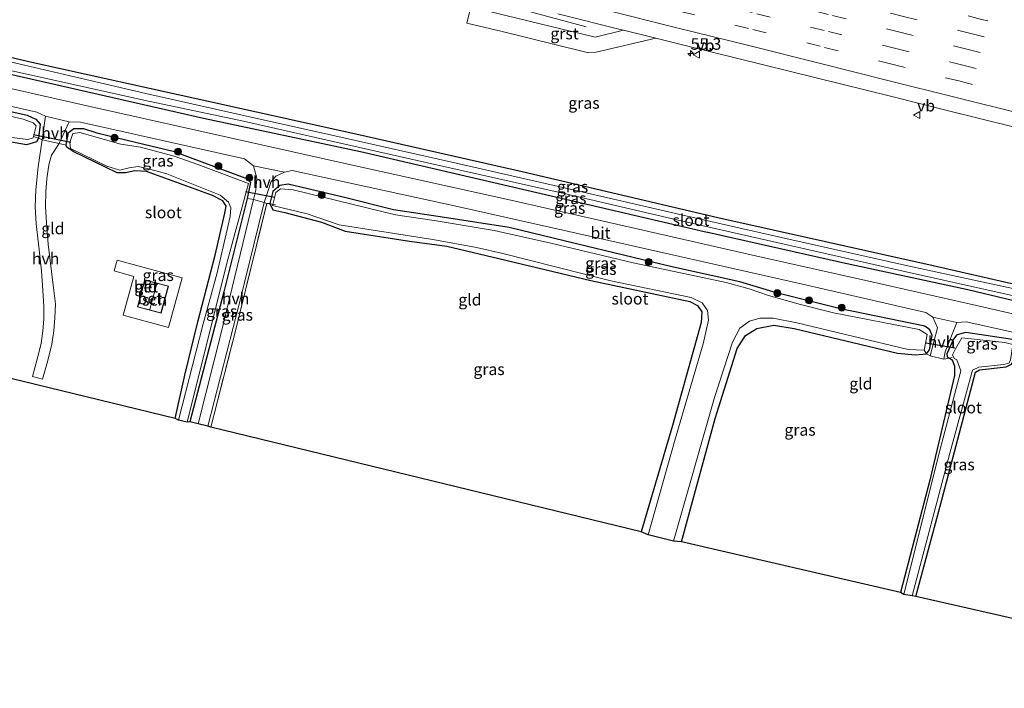
# Model space of a CAD drawing. Units: metres. Extents: x 130000 to 140010, y 449998 to 456253.
# Drawn here: x 131014 to 131227, y 453580 to 453725 of the extents above; entities that cross this region are included whole.
import ezdxf
from ezdxf.enums import TextEntityAlignment as Align

# ---------------------------------------------------------------- set-up
doc = ezdxf.new("R2010")
doc.units = ezdxf.units.M
doc.linetypes.add('IE-TERREINAFSCHEIDING', pattern=[10, 8, -2])
doc.linetypes.add('VW-3-9_STREEP', pattern=[12, 3, -9])
doc.layers.get('0').update_dxf_attribs({"lineweight": 25})
for name, color, linetype, lineweight in [('B-ME-AM-KILOMETR-S-B1', 7, 'Continuous', 18), ('B-ME-BV-GELEIDECONSTRUCTIE-GELEIDERAIL-L-B1', 213, 'BV-GELEIDERAIL', 18), ('B-ME-GR-BOOM-S-B1', 93, 'Continuous', 18), ('B-ME-IE-GRASLAND-GV-B6', 93, 'Continuous', 18), ('B-ME-IE-GRONDWERKLIJN-GROND_INGERICHT-GV-B6', 253, 'Continuous', 18), ('B-ME-IE-TERREINAFSCHEIDING-DOORGANG-L-B1', 8, 'IE-TERREINAFSCHEIDING-KUNSTMATIG-OPEN', 18), ('B-ME-IE-TERREINAFSCHEIDING-RASTERHEKWERK-L-B1', 8, 'IE-TERREINAFSCHEIDING', 18), ('B-ME-KG-KADASTRAAL-DAKRAND-L-B1', 13, 'Continuous', 18), ('B-ME-KG-KADASTRAAL-NOKLIJN-L-B1', 13, 'Continuous', 18), ('B-ME-OG-BEBOUWING-GV-B6', 173, 'Continuous', 18), ('B-ME-OG-WATER-GV-B6', 153, 'Continuous', 18), ('B-ME-VH-VERH_SOORT-BETON-OVERIG-GV-B6', 8, 'IE-TERREINAFSCHEIDING-NATUURLIJK-HOUTWAL', 18), ('B-ME-VH-VERH_SOORT-BITUMEN-GV-B6', 8, 'IE-TERREINAFSCHEIDING-NATUURLIJK-HOUTWAL', 18), ('B-ME-VH-VERH_SOORT-GV-B6', 8, 'Continuous', 18), ('B-ME-VH-VERH_SOORT-HALF_VERHARDING-GV-B6', 8, 'IE-TERREINAFSCHEIDING-NATUURLIJK-HOUTWAL', 18), ('B-ME-VW-MARKERING-39STREEP-015-L-B1', 255, 'VW-3-9_STREEP', 18), ('B-ME-VW-MARKERING-STREEP-015-L-B1', 7, 'Continuous', 18), ('B-ME-VW-MEUBILAIR_WEGMEUBILAIR-VERKEERSBORD-S-B1', 8, 'Continuous', 18)]:
    doc.layers.add(name, color=color, linetype=linetype, lineweight=lineweight)
for name, color, linetype in [('B-ME-GW-INSTEEKWATERGANG-L-B1', 10, 'Continuous'), ('B-ME-KG-KADASTRAAL-OPNAMEDTMGRENS-L-B1', 10, 'Continuous'), ('B-ME-KW-DUIKER-L-B1', 10, 'Continuous')]:
    doc.layers.add(name, color=color, linetype=linetype)
doc.styles.add('NLCS-ISO', font='NLCS-ISO.TTF')
doc.linetypes.add('BV-GELEIDERAIL', pattern='A,10,-3,[108,NLCS.SHX,S=1,R=0,X=0,Y=0],-3', length=16)
doc.linetypes.add('IE-TERREINAFSCHEIDING-KUNSTMATIG-OPEN', pattern='A,7,-1.5,[67,NLCS.SHX,S=0.75,R=0,X=0,Y=0],-1.5', length=10)
doc.linetypes.add('IE-TERREINAFSCHEIDING-NATUURLIJK-HOUTWAL', pattern='A,7,-1.5,[67,NLCS.SHX,S=0.75,R=45,X=0,Y=0],-1.5,7,-1.5,[70,NLCS.SHX,S=0.75,R=0,X=0,Y=0],-1.5', length=20)

# ---------------------------------------------------------------- blocks, each defined once
blk = doc.blocks.new('hecto')
for p, q in [((0, 0.625), (-0.625, 0)), ((0, -0.625), (0, 0.625)), ((-0.625, 0), (0.625, 0)), ((0.625, 0), (0, -0.625))]:
    blk.add_line(p, q)
blk = doc.blocks.new('boom')
h = blk.add_hatch(color=256)
edge = h.paths.add_edge_path()
edge.add_arc((0, 0), 0.75, 0, 360)
blk.add_circle((0, 0), 0.75)
blk = doc.blocks.new('verkeersbord')
for p, q in [((0, 0.75), (-0.75, -0.625)), ((0.75, -0.625), (0, 0.75)), ((-0.75, -0.625), (0.75, -0.625))]:
    blk.add_line(p, q)

msp = doc.modelspace()

# ---------------------------------------------------------------- linework, layer by layer
at = {"layer": 'B-ME-BV-GELEIDECONSTRUCTIE-GELEIDERAIL-L-B1'}
msp.add_polyline3d([(131041.3391, 453746.2573, 1.308), (131051.575, 453744.134, 1.738), (131059.376, 453742.43, 2.001), (131060.725, 453742.142, 1.988), (131071.045, 453739.642, 1.981), (131094.329, 453733.858, 1.836), (131117.58, 453728.051, 1.715), (131136.291, 453723.0442, 0.8004)], dxfattribs=at)
at = {"layer": 'B-ME-GW-INSTEEKWATERGANG-L-B1'}
for points in [[(131305.277, 453649.669, -0.412), (131302.981, 453650.184, -0.399), (131290.939, 453653.123, -0.474), (131256.497, 453661.087, -0.471), (131211.2306, 453671.4055, -0.419), (131164.7472, 453681.7874, -0.354), (131122.43, 453691.724, -0.417), (131087.193, 453699.697, -0.354), (131054.395, 453707.007, -0.455), (131016.561, 453715.309, -0.377), (130984.288, 453722.913, -0.422), (130961.545, 453727.97, -0.435)], [(130961.031, 453724.345, -0.335), (130976.176, 453720.764, -0.377), (130997.287, 453716.118, -0.404), (131022.721, 453710.356, -0.449), (131053.64, 453703.357, -0.41), (131087.515, 453696.108, -0.408), (131123.473, 453687.79, -0.378), (131162.435, 453678.74, -0.434), (131162.53, 453678.718, -0.434), (131191.625, 453672.18, -0.434), (131218.733, 453666.292, -0.432), (131249.428, 453658.985, -0.45), (131274.795, 453653.401, -0.471), (131278.044, 453652.945, -0.47), (131279.989, 453651.308, -0.47), (131283.391, 453651.391, -0.469), (131290.087, 453650.047, -0.468), (131301.976, 453647.322, -0.381), (131304.814, 453646.673, -0.385)], [(130967.406, 453657.989, -0.487), (130969.475, 453666.555, -0.557), (130974.848, 453689.022, -0.347), (130978.48, 453706.643, -0.632), (130978.739, 453708.498, -0.283), (130979.817, 453710.045, -0.237), (130981.102, 453710.808, -0.207), (130986.485, 453710.421, -0.197), (130994.225, 453708.757, -0.197), (131015.582, 453704.005, -0.257), (131017.414, 453703.088, -0.25), (131018.358, 453702.039, -0.3), (131017.986, 453699.012, -0.707), (131017.56, 453698.191, -0.493), (131015.45, 453697.599, -0.593), (131009.673, 453698.571, -0.58), (131003.586, 453700.128, -0.507), (130985.998, 453704.473, -0.51), (130984.524, 453704.522, -0.54), (130983.178, 453704.038, -0.54), (130982.319, 453702.925, -0.54), (130977.799, 453685.509, -0.623), (130970.879, 453657.102, -0.567)], [(131047.497, 453638.47, -0.613), (131049.61, 453647.847, -0.848), (131052.4, 453659.37, -0.583), (131056.157, 453673.768, -0.497), (131058.253, 453682.794, -0.467), (131058.558, 453684.354, -0.467), (131057.836, 453685.507, -0.467), (131055.593, 453686.641, -0.467), (131041.361, 453691.78, -0.467), (131038.781, 453691.942, -0.467), (131036.828, 453691.501, -0.57), (131035.001, 453691.487, -0.67), (131025.53, 453696.126, -0.62), (131024.152, 453697.037, -0.53), (131023.955, 453697.492, -0.767), (131024.493, 453700.2, -0.297), (131025.665, 453701.081, -0.303), (131027.72, 453701.109, -0.303), (131030.633, 453700.167, -0.253), (131038.987, 453698.111, -0.243), (131047.126, 453696.188, -0.243), (131063.17, 453690.202, -0.257), (131063.765, 453689.439, -0.257), (131063.101, 453685.984, -0.629), (131058.002, 453665.832, -0.44), (131050.662, 453637.775, -0.477)], [(131156.903, 453611.846, -0.533), (131164.149, 453638.487, -0.547), (131168.893, 453653.559, -0.56), (131170.711, 453656.414, -0.56), (131173.111, 453657.882, -0.56), (131176.791, 453658.609, -0.56), (131181.224, 453657.921, -0.543), (131203.533, 453652.57, -0.653), (131207.401, 453652.185, -0.653), (131209.787, 453652.4, -0.653), (131210.431, 453653.282, -0.503), (131210.969, 453656.406, -0.453), (131210.487, 453657.602, -0.373), (131209.442, 453658.424, -0.333), (131191.232, 453662.166, -0.303), (131177.395, 453665.593, -0.35), (131169.481, 453668.006, -0.357), (131154.477, 453671.282, -0.297), (131134.175, 453676.184, -0.157), (131119.673, 453679.728, -0.25), (131105.682, 453681.862, -0.37), (131094.651, 453683.512, -0.37), (131084.407, 453686.108, -0.23), (131071.895, 453689.053, -0.263), (131070.148, 453688.771, -0.25), (131068.651, 453687.507, -0.307), (131067.949, 453684.865, -0.37), (131068.604, 453683.521, -0.49), (131071.205, 453682.929, -0.413), (131079.119, 453680.838, -0.473), (131084.248, 453678.894, -0.59), (131098.139, 453676.787, -0.547), (131106.222, 453675.665, -0.627), (131117.4, 453672.995, -0.56), (131137.265, 453668.269, -0.603), (131158.64, 453663.754, -0.533), (131160.328, 453662.878, -0.533), (131161.282, 453661.483, -0.533), (131161.122, 453659.225, -0.487), (131154.902, 453636.966, -0.487), (131148.127, 453613.965, -0.547)], [(131207.504, 453599.997, -0.79), (131212.75, 453619.524, -0.807), (131220.354, 453648.499, -0.707), (131221.231, 453648.953, -0.707), (131226.95, 453649.63, -0.66), (131228.108, 453650.188, -0.66), (131228.482, 453650.801, -0.599), (131228.839, 453651.385, -0.54), (131229.451, 453654.121, -0.4), (131229.41, 453655.05, -0.277), (131228.356, 453655.496, -0.273), (131218.255, 453657.066, -0.32), (131216.307, 453656.556, -0.42), (131215.622, 453655.58, -0.47), (131214.169, 453652.413, -0.47), (131214.242, 453651.761, -0.47), (131214.715, 453651.485, -0.47), (131215.321, 453651.133, -0.47), (131215.853, 453649.803, -0.47), (131215.829, 453647.746, -0.503), (131210.476, 453625.183, -0.62), (131204.19, 453600.906, -0.703)]]:
    msp.add_polyline3d(points, dxfattribs=at)
at = {"layer": 'B-ME-IE-GRASLAND-GV-B6'}
for points in [[(131111.408, 453727.386, 0.883), (131110.498, 453723.809, 0.757), (131118.118, 453722.015, 0.765), (131135.333, 453717.798, 0.732), (131136.764, 453717.417, 0.737), (131138.428, 453717.594, 0.724), (131151.322, 453720.597, 0.904), (131157.394, 453719.104, 0.89), (131169.008, 453716.222, 0.89), (131185.95, 453712.037, 0.824), (131202.284, 453707.991, 0.791), (131214.253, 453704.988, 0.742), (131228.178, 453701.507, 0.808)], [(131130.187, 453725.882, 0.907), (131143.88, 453722.428, 0.89), (131144.342, 453722.314, 0.855), (131138.225, 453720.808, 0.793), (131118.949, 453725.51, 0.895)], [(131256.497, 453661.087, -0.471), (131211.2306, 453671.4055, -0.419), (131164.7472, 453681.7874, -0.354), (131122.43, 453691.724, -0.417), (131087.193, 453699.697, -0.354), (131054.395, 453707.007, -0.455), (131016.561, 453715.309, -0.377), (130984.288, 453722.913, -0.422)], [(130984.288, 453722.913, -0.422), (131016.561, 453715.309, -0.377), (131054.395, 453707.007, -0.455), (131087.193, 453699.697, -0.354), (131122.43, 453691.724, -0.417), (131164.7472, 453681.7874, -0.354), (131211.2306, 453671.4055, -0.419), (131256.497, 453661.087, -0.471), (131290.939, 453653.123, -0.474), (131302.981, 453650.184, -0.399), (131305.277, 453649.669, -0.412)], [(131304.894, 453647.195, -1.016), (131304.814, 453646.673, -0.385), (131301.976, 453647.322, -0.381), (131290.087, 453650.047, -0.468), (131283.391, 453651.391, -0.469), (131279.989, 453651.308, -0.47), (131278.044, 453652.945, -0.47), (131274.795, 453653.401, -0.471), (131249.428, 453658.985, -0.45), (131218.733, 453666.292, -0.432), (131191.625, 453672.18, -0.434), (131162.53, 453678.718, -0.434), (131162.435, 453678.74, -0.434), (131123.473, 453687.79, -0.378), (131087.515, 453696.108, -0.408), (131053.64, 453703.357, -0.41), (131022.721, 453710.356, -0.449), (130997.287, 453716.118, -0.404)], [(130997.287, 453716.118, -0.404), (131022.721, 453710.356, -0.449), (131053.64, 453703.357, -0.41), (131087.515, 453696.108, -0.408), (131123.473, 453687.79, -0.378), (131162.435, 453678.74, -0.434), (131162.53, 453678.718, -0.434), (131191.625, 453672.18, -0.434), (131218.733, 453666.292, -0.432), (131249.428, 453658.985, -0.45), (131274.795, 453653.401, -0.471), (131278.044, 453652.945, -0.47), (131279.989, 453651.308, -0.47), (131283.391, 453651.391, -0.469), (131290.087, 453650.047, -0.468), (131301.976, 453647.322, -0.381), (131304.814, 453646.673, -0.385)], [(131305.277, 453649.669, -0.412), (131305.185, 453649.075, -1.016), (131294.564, 453651.275, -1.016), (131279.393, 453654.921, -1.016), (131263.372, 453658.15, -1.016), (131238.055, 453664.42, -1.018), (131205.769, 453671.444, -1.018), (131179.421, 453677.343, -1.018), (131156.242, 453682.569, -1.018), (131131.883, 453688.231, -1.018), (131107.263, 453693.792, -1.018), (131081.37, 453699.64, -1.018), (131062.629, 453703.847, -1.018), (131041.217, 453708.682, -1.018), (131007.249, 453716.549, -1.02)], [(131006.678, 453714.789, -1.02), (131040.765, 453707.193, -1.018), (131062.25, 453702.65, -1.018), (131080.991, 453698.443, -1.018), (131101.996, 453693.699, -1.018), (131131.503, 453687.033, -1.018), (131155.864, 453681.372, -1.018), (131179.041, 453676.146, -1.018), (131205.362, 453670.162, -1.018), (131237.617, 453662.96, -1.018), (131262.992, 453656.953, -1.016), (131278.51, 453653.827, -1.016), (131280.101, 453652.535, -1.016), (131281.821, 453652.231, -1.016), (131283.863, 453652.29, -1.016), (131294.147, 453649.966, -1.016), (131304.894, 453647.195, -1.016)], [(131018.798, 453698.633, -0.313), (131017.986, 453699.012, -0.707), (131018.358, 453702.039, -0.3), (131017.414, 453703.088, -0.25), (131015.582, 453704.005, -0.257), (130994.225, 453708.757, -0.197), (130986.485, 453710.421, -0.197), (130981.102, 453710.808, -0.207), (130979.817, 453710.045, -0.237), (130978.739, 453708.498, -0.283), (130978.48, 453706.643, -0.632), (130977.537, 453706.748, -0.32), (130979.023, 453710.992, -0.13), (130982.024, 453712.653, -0.167), (131017.679, 453704.648, -0.323), (131019.537, 453703.726, -0.32), (131018.798, 453698.633, -0.313)], [(131304.814, 453646.673, -0.385), (131304.321, 453643.489, -0.348), (131288.707, 453647.226, -0.452), (131268.911, 453651.721, -0.354), (131242.489, 453657.827, -0.254), (131222.825, 453662.365, -0.327), (131197.31, 453668.108, -0.345), (131172.837, 453673.611, -0.309), (131147.57, 453679.367, -0.257), (131120.027, 453685.59, -0.249), (131085.201, 453693.309, -0.273), (131053.267, 453700.451, -0.302), (131028.776, 453705.929, -0.275), (131000.522, 453712.3, -0.287)], [(130994.225, 453708.757, -0.197), (131015.582, 453704.005, -0.257), (131017.414, 453703.088, -0.25), (131018.358, 453702.039, -0.3), (131017.986, 453699.012, -0.707), (131016.958, 453699.346, -1.027)], [(131016.958, 453699.346, -1.027), (131017.493, 453701.656, -1.027), (131016.881, 453702.303, -1.027), (131014.712, 453703.122, -1.027), (130991.46, 453708.44, -1.027)], [(131016.958, 453699.346, -1.027), (131017.986, 453699.012, -0.707), (131017.56, 453698.191, -0.493), (131015.45, 453697.599, -0.593), (131009.673, 453698.571, -0.58), (131003.586, 453700.128, -0.507), (130985.998, 453704.473, -0.51), (130984.524, 453704.522, -0.54), (130983.178, 453704.038, -0.54), (130982.319, 453702.925, -0.54), (130977.799, 453685.509, -0.623), (130970.879, 453657.102, -0.567), (130969.852, 453657.225, -1.013), (130977.661, 453688.155, -1.027), (130981.218, 453702.41, -1.027), (130982.488, 453704.204, -1.027), (130983.974, 453705.075, -1.027), (130986.219, 453705.047, -1.027), (130999.419, 453701.938, -1.027), (131008.136, 453699.665, -1.027), (131015.697, 453698.746, -1.027), (131016.897, 453699.084, -1.027), (131016.958, 453699.346, -1.027)], [(131022.443, 453697.822, -0.34), (131024.648, 453702.505, -0.332), (131027.111, 453702.496, -0.278), (131062.501, 453694.538, -0.284), (131064.468, 453693.041, -0.23), (131065.15, 453690.348, -0.317), (131064.965, 453687.752, -0.403), (131064.469, 453685.742, -0.557), (131064.101, 453685.847, -0.413), (131063.101, 453685.984, -0.629), (131063.765, 453689.439, -0.257), (131063.17, 453690.202, -0.257), (131047.126, 453696.188, -0.243), (131038.987, 453698.111, -0.243), (131030.633, 453700.167, -0.253), (131027.72, 453701.109, -0.303), (131025.665, 453701.081, -0.303), (131024.493, 453700.2, -0.297), (131023.955, 453697.492, -0.767), (131022.443, 453697.822, -0.34)], [(131063.101, 453685.984, -0.629), (131058.002, 453665.832, -0.44), (131050.662, 453637.775, -0.477), (131050.099, 453637.687, -0.983), (131058.674, 453671.981, -0.993), (131063.387, 453689.208, -0.993), (131052.449, 453693.305, -0.993), (131047.31, 453695.119, -0.993), (131040.023, 453697.097, -0.993), (131035.797, 453697.681, -0.993), (131026.91, 453700.204, -0.993), (131025.411, 453699.983, -0.993), (131024.753, 453698.1, -0.993), (131024.913, 453696.781, -0.993), (131032.798, 453692.936, -0.993), (131035.589, 453692.077, -0.993), (131037.604, 453692.59, -0.993), (131039.501, 453692.855, -0.993), (131041.752, 453692.353, -0.993), (131045.696, 453691.293, -0.993), (131057.252, 453686.68, -0.993), (131059.045, 453685.193, -0.993), (131059.532, 453683.976, -0.993), (131059.4, 453682.087, -0.993), (131056.58, 453669.902, -0.993), (131053.555, 453658.9, -0.993), (131048.242, 453638.122, -0.983), (131047.497, 453638.47, -0.613), (131049.61, 453647.847, -0.848), (131052.4, 453659.37, -0.583), (131056.157, 453673.768, -0.497), (131058.253, 453682.794, -0.467), (131058.558, 453684.354, -0.467), (131057.836, 453685.507, -0.467), (131055.593, 453686.641, -0.467), (131041.361, 453691.78, -0.467), (131038.781, 453691.942, -0.467), (131036.828, 453691.501, -0.57), (131035.001, 453691.487, -0.67), (131025.53, 453696.126, -0.62), (131024.152, 453697.037, -0.53), (131023.955, 453697.492, -0.767), (131024.493, 453700.2, -0.297), (131025.665, 453701.081, -0.303), (131027.72, 453701.109, -0.303), (131030.633, 453700.167, -0.253), (131038.987, 453698.111, -0.243), (131047.126, 453696.188, -0.243), (131063.17, 453690.202, -0.257), (131063.765, 453689.439, -0.257), (131063.101, 453685.984, -0.629)], [(131209.787, 453652.4, -0.653), (131210.431, 453653.282, -0.503), (131210.969, 453656.406, -0.453), (131210.487, 453657.602, -0.373), (131209.442, 453658.424, -0.333), (131191.232, 453662.166, -0.303), (131177.395, 453665.593, -0.35), (131169.481, 453668.006, -0.357), (131154.477, 453671.282, -0.297), (131134.175, 453676.184, -0.157), (131119.673, 453679.728, -0.25), (131105.682, 453681.862, -0.37), (131094.651, 453683.512, -0.37), (131084.407, 453686.108, -0.23), (131071.895, 453689.053, -0.263), (131070.148, 453688.771, -0.25), (131068.651, 453687.507, -0.307), (131067.949, 453684.865, -0.37), (131067.299, 453684.931, -0.377), (131066.742, 453685.091, -0.5), (131068.243, 453689.648, -0.327), (131069.258, 453690.772, -0.293), (131071.132, 453691.658, -0.23), (131072.791, 453692.044, -0.237), (131108.532, 453684.259, -0.247), (131144.731, 453676.087, -0.27), (131183.036, 453667.469, -0.303), (131209.626, 453661.359, -0.32), (131211.174, 453660.322, -0.363), (131212.17, 453658.065, -0.403), (131210.573, 453651.974, -0.603), (131209.787, 453652.4, -0.653)], [(131209.293, 453653.235, -1.11), (131209.95, 453656.612, -1.11), (131208.189, 453657.661, -1.11), (131189.674, 453661.312, -1.11), (131182.602, 453663.11, -1.02), (131175.675, 453665.018, -1.02), (131171.485, 453666.472, -1.02), (131166.527, 453667.86, -1.02), (131146.454, 453672.106, -1.02), (131128.66, 453676.343, -1.02), (131116.423, 453679.092, -1.02), (131103.462, 453681.215, -1.02), (131095.085, 453682.469, -1.02), (131073.002, 453687.824, -1.02), (131070.29, 453688.04, -1.02), (131069.241, 453687.246, -1.02), (131068.635, 453684.693, -1.02), (131067.949, 453684.865, -0.37), (131068.651, 453687.507, -0.307), (131070.148, 453688.771, -0.25), (131071.895, 453689.053, -0.263), (131084.407, 453686.108, -0.23), (131094.651, 453683.512, -0.37), (131105.682, 453681.862, -0.37), (131119.673, 453679.728, -0.25), (131134.175, 453676.184, -0.157), (131154.477, 453671.282, -0.297), (131169.481, 453668.006, -0.357), (131177.395, 453665.593, -0.35), (131191.232, 453662.166, -0.303), (131209.442, 453658.424, -0.333), (131210.487, 453657.602, -0.373), (131210.969, 453656.406, -0.453), (131210.431, 453653.282, -0.503), (131209.787, 453652.4, -0.653), (131209.293, 453653.235, -1.11)], [(131064.101, 453685.847, -0.413), (131064.469, 453685.742, -0.557), (131057.56, 453657.228, -0.443), (131052.495, 453637.291, -0.483), (131050.662, 453637.775, -0.477), (131058.002, 453665.832, -0.44), (131063.101, 453685.984, -0.629), (131064.101, 453685.847, -0.413)], [(131067.299, 453684.931, -0.377), (131060.415, 453656.812, -0.519), (131055.211, 453636.6, -0.53), (131054.597, 453636.806, -0.55), (131061.414, 453663.43, -0.517), (131066.742, 453685.091, -0.5), (131067.299, 453684.931, -0.377)], [(131068.635, 453684.693, -1.02), (131068.579, 453684.455, -1.02), (131076.054, 453682.663, -1.02), (131082.958, 453680.28, -1.02), (131103.155, 453677.143, -1.02), (131112.625, 453675.401, -1.02), (131118.265, 453674.069, -1.02), (131141.621, 453668.203, -1.02), (131158.923, 453664.615, -1.02), (131161.339, 453663.472, -1.02), (131162.494, 453661.767, -1.02), (131162.666, 453659.716, -1.02), (131161.517, 453654.579, -1.02), (131155.534, 453633.987, -1.02), (131149.7, 453613.341, -0.963), (131148.127, 453613.965, -0.547), (131154.902, 453636.966, -0.487), (131161.122, 453659.225, -0.487), (131161.282, 453661.483, -0.533), (131160.328, 453662.878, -0.533), (131158.64, 453663.754, -0.533), (131137.265, 453668.269, -0.603), (131117.4, 453672.995, -0.56), (131106.222, 453675.665, -0.627), (131098.139, 453676.787, -0.547), (131084.248, 453678.894, -0.59), (131079.119, 453680.838, -0.473), (131071.205, 453682.929, -0.413), (131068.604, 453683.521, -0.49), (131067.949, 453684.865, -0.37), (131068.635, 453684.693, -1.02)], [(131209.293, 453653.235, -1.11), (131209.787, 453652.4, -0.653), (131207.401, 453652.185, -0.653), (131203.533, 453652.57, -0.653), (131181.224, 453657.921, -0.543), (131176.791, 453658.609, -0.56), (131173.111, 453657.882, -0.56), (131170.711, 453656.414, -0.56), (131168.893, 453653.559, -0.56), (131164.149, 453638.487, -0.547), (131156.903, 453611.846, -0.533), (131155.156, 453611.975, -0.963), (131163.987, 453643.007, -1.02), (131167.891, 453654.988, -1.02), (131169.447, 453658.002, -1.02), (131171.553, 453659.501, -1.02), (131173.756, 453660.131, -1.02), (131176.691, 453660.165, -1.02), (131181.796, 453659.11, -1.02), (131205.836, 453653.369, -1.11), (131209.293, 453653.235, -1.11)], [(131228.482, 453650.801, -0.599), (131228.839, 453651.385, -0.54), (131229.451, 453654.121, -0.4), (131229.41, 453655.05, -0.277), (131228.356, 453655.496, -0.273), (131218.255, 453657.066, -0.32), (131216.307, 453656.556, -0.42), (131215.622, 453655.58, -0.47), (131214.169, 453652.413, -0.47), (131214.242, 453651.761, -0.47), (131214.715, 453651.485, -0.47), (131213.531, 453651.254, -0.603), (131213.792, 453652.868, -0.513), (131216.363, 453659.178, -0.32), (131218.351, 453659.315, -0.28), (131229.057, 453656.982, -0.197), (131230.02, 453656.239, -0.227), (131229.023, 453649.878, -0.537), (131228.482, 453650.801, -0.599)], [(131226.725, 453654.857, -1.163), (131217.411, 453655.882, -1.163), (131216.011, 453653.511, -1.163), (131215.412, 453652.183, -1.163), (131215.777, 453651.448, -1.163), (131216.335, 453651.169, -1.163), (131217.226, 453648.775, -1.163), (131212.392, 453630.45, -1.163), (131204.885, 453600.486, -1.193), (131204.19, 453600.906, -0.703), (131210.476, 453625.183, -0.62), (131215.829, 453647.746, -0.503), (131215.853, 453649.803, -0.47), (131215.321, 453651.133, -0.47), (131214.715, 453651.485, -0.47), (131214.242, 453651.761, -0.47), (131214.169, 453652.413, -0.47), (131215.622, 453655.58, -0.47), (131216.307, 453656.556, -0.42), (131218.255, 453657.066, -0.32), (131228.356, 453655.496, -0.273)], [(131226.95, 453649.63, -0.66), (131221.231, 453648.953, -0.707), (131220.354, 453648.499, -0.707), (131212.75, 453619.524, -0.807), (131207.504, 453599.997, -0.79), (131206.669, 453600.141, -1.193), (131214.81, 453631.003, -1.163), (131219.726, 453648.926, -1.163), (131221.109, 453649.583, -1.163), (131226.452, 453650.144, -1.163), (131227.524, 453650.394, -1.163)]]:
    msp.add_polyline3d(points, dxfattribs=at)
at = {"layer": 'B-ME-IE-GRONDWERKLIJN-GROND_INGERICHT-GV-B6'}
for points in [[(131009.673, 453698.571, -0.58), (131015.45, 453697.599, -0.593), (131017.56, 453698.191, -0.493), (131017.986, 453699.012, -0.707), (131018.798, 453698.633, -0.313), (131017.906, 453692.804, -0.488), (131017.43, 453687.874, -0.554), (131017.263, 453684.17, -0.596), (131017.49, 453680.482, -0.604), (131017.998, 453676.184, -0.652), (131018.676, 453670.362, -0.656), (131018.958, 453666.142, -0.656), (131019.182, 453662.713, -0.691), (131019.153, 453659.955, -0.726), (131018.971, 453657.43, -0.733), (131018.577, 453654.701, -0.726), (131017.744, 453651.248, -0.698), (131016.73, 453647.552, -0.68), (131018.855, 453646.973, -0.684), (131020.052, 453650.974, -0.646), (131020.871, 453654.539, -0.646), (131021.328, 453657.434, -0.638), (131021.566, 453660.212, -0.607), (131021.688, 453663.208, -0.562), (131021.347, 453666.095, -0.54), (131020.827, 453670.248, -0.526), (131020.069, 453676.15, -0.526), (131019.743, 453680.728, -0.537), (131019.502, 453684.245, -0.551), (131019.562, 453687.393, -0.502), (131019.791, 453690.197, -0.506), (131020.233, 453693.216, -0.512), (131020.824, 453695.339, -0.523), (131022.443, 453697.822, -0.34), (131023.955, 453697.492, -0.767), (131024.152, 453697.037, -0.53), (131025.53, 453696.126, -0.62), (131035.001, 453691.487, -0.67), (131036.828, 453691.501, -0.57), (131038.781, 453691.942, -0.467), (131041.361, 453691.78, -0.467), (131055.593, 453686.641, -0.467), (131057.836, 453685.507, -0.467), (131058.558, 453684.354, -0.467), (131058.253, 453682.794, -0.467), (131056.157, 453673.768, -0.497), (131052.4, 453659.37, -0.583), (131049.61, 453647.847, -0.848), (131047.497, 453638.47, -0.613), (130970.879, 453657.102, -0.567)], [(131154.902, 453636.966, -0.487), (131148.127, 453613.965, -0.547), (131055.211, 453636.6, -0.53), (131060.415, 453656.812, -0.519), (131067.299, 453684.931, -0.377), (131067.949, 453684.865, -0.37), (131068.604, 453683.521, -0.49), (131071.205, 453682.929, -0.413), (131079.119, 453680.838, -0.473), (131084.248, 453678.894, -0.59), (131098.139, 453676.787, -0.547), (131106.222, 453675.665, -0.627), (131117.4, 453672.995, -0.56), (131137.265, 453668.269, -0.603), (131158.64, 453663.754, -0.533), (131160.328, 453662.878, -0.533), (131161.282, 453661.483, -0.533), (131161.122, 453659.225, -0.487), (131154.902, 453636.966, -0.487)], [(131049.06, 453668.813, -0.647), (131035.02, 453672.678, -0.583), (131034.375, 453670.337, -0.667), (131038.623, 453669.167, -0.69), (131036.319, 453660.797, -0.69), (131046.112, 453658.101, -0.647), (131049.06, 453668.813, -0.647)], [(131203.533, 453652.57, -0.653), (131207.401, 453652.185, -0.653), (131209.787, 453652.4, -0.653), (131210.573, 453651.974, -0.603), (131213.531, 453651.254, -0.603), (131214.715, 453651.485, -0.47), (131215.321, 453651.133, -0.47), (131215.853, 453649.803, -0.47), (131215.829, 453647.746, -0.503), (131210.476, 453625.183, -0.62), (131204.19, 453600.906, -0.703), (131156.903, 453611.846, -0.533), (131164.149, 453638.487, -0.547), (131168.893, 453653.559, -0.56), (131170.711, 453656.414, -0.56), (131173.111, 453657.882, -0.56), (131176.791, 453658.609, -0.56), (131181.224, 453657.921, -0.543), (131203.533, 453652.57, -0.653)], [(131229.023, 453649.878, -0.537), (131232.645, 453649.456, -0.547), (131233.215, 453649.781, -0.47), (131234.073, 453648.672, -0.543), (131236.603, 453648.039, -0.63), (131255.764, 453643.143, -0.62), (131269.508, 453639.218, -0.673), (131270.727, 453638.087, -0.73), (131271.059, 453636.861, -0.73), (131270.661, 453634.809, -0.73), (131263.829, 453608.508, -0.753), (131258.451, 453588.427, -0.713), (131207.504, 453599.997, -0.79), (131212.75, 453619.524, -0.807), (131220.354, 453648.499, -0.707), (131221.231, 453648.953, -0.707), (131226.95, 453649.63, -0.66), (131228.108, 453650.188, -0.66), (131228.482, 453650.801, -0.599), (131229.023, 453649.878, -0.537)]]:
    msp.add_polyline3d(points, dxfattribs=at)
at = {"layer": 'B-ME-IE-TERREINAFSCHEIDING-DOORGANG-L-B1'}
for p, q in [((131022.443, 453697.822, -0.34), (131018.798, 453698.633, -0.313)), ((131213.531, 453651.254, -0.603), (131210.573, 453651.974, -0.603))]:
    msp.add_line(p, q, dxfattribs=at)
msp.add_polyline3d([(131067.299, 453684.931, -0.377), (131066.742, 453685.091, -0.5), (131064.469, 453685.742, -0.557), (131064.101, 453685.847, -0.413)], dxfattribs=at)
at = {"layer": 'B-ME-IE-TERREINAFSCHEIDING-RASTERHEKWERK-L-B1'}
for p, q in [((131023.955, 453697.492, -0.767), (131022.443, 453697.822, -0.34)), ((131064.101, 453685.847, -0.413), (131063.101, 453685.984, -0.629))]:
    msp.add_line(p, q, dxfattribs=at)
for points in [[(131016.958, 453699.346, -1.027), (131017.986, 453699.012, -0.707), (131018.798, 453698.633, -0.313)], [(131069.178, 453684.575, -1.212), (131068.635, 453684.693, -1.02), (131067.949, 453684.865, -0.37), (131067.299, 453684.931, -0.377), (131060.415, 453656.812, -0.519), (131055.211, 453636.6, -0.53)], [(131209.293, 453653.235, -1.11), (131209.787, 453652.4, -0.653), (131210.573, 453651.974, -0.603)], [(131215.291, 453651.622, -0.967), (131214.715, 453651.485, -0.47), (131213.531, 453651.254, -0.603)]]:
    msp.add_polyline3d(points, dxfattribs=at)
at = {"layer": 'B-ME-KG-KADASTRAAL-DAKRAND-L-B1'}
msp.add_polyline3d([(131045.991, 453667.03, 1.697), (131041.005, 453668.355, 1.72), (131039.475, 453662.6, 1.72), (131044.461, 453661.275, 1.697), (131045.991, 453667.03, 1.697)], dxfattribs=at)
at = {"layer": 'B-ME-KG-KADASTRAAL-NOKLIJN-L-B1'}
msp.add_line((131042.054, 453661.994, 4.329), (131043.542, 453667.603, 4.329), dxfattribs=at)
at = {"layer": 'B-ME-KG-KADASTRAAL-OPNAMEDTMGRENS-L-B1'}
msp.add_polyline3d([(131294.534, 453580.207, -0.687), (131261.803, 453587.745, -0.65), (131260.442, 453587.786, -1.247), (131259.086, 453588.043, -1.247), (131258.451, 453588.427, -0.713), (131207.504, 453599.997, -0.79), (131206.669, 453600.141, -1.193), (131204.885, 453600.486, -1.193), (131204.19, 453600.906, -0.703), (131156.903, 453611.846, -0.533), (131155.156, 453611.975, -0.963), (131149.7, 453613.341, -0.963), (131148.127, 453613.965, -0.547), (131055.211, 453636.6, -0.53), (131054.597, 453636.806, -0.55), (131052.495, 453637.291, -0.483), (131050.662, 453637.775, -0.477), (131050.099, 453637.687, -0.983), (131048.242, 453638.122, -0.983), (131047.497, 453638.47, -0.613), (130970.879, 453657.102, -0.567)], dxfattribs=at)
at = {"layer": 'B-ME-KW-DUIKER-L-B1'}
for p, q in [((131016.9, 453699.828, -1.259), (131025.004, 453698.13, -1.259)), ((131062.727, 453687.524, -1.259), (131068.99, 453686.279, -1.259)), ((131209.74, 453654.845, -1.259), (131215.886, 453653.704, -1.259))]:
    msp.add_line(p, q, dxfattribs=at)
at = {"layer": 'B-ME-OG-BEBOUWING-GV-B6'}
msp.add_polyline3d([(131044.497, 453661.214, -0.711), (131039.414, 453662.565, -0.687), (131040.969, 453668.416, -0.687), (131046.052, 453667.065, -0.687), (131044.497, 453661.214, -0.711)], dxfattribs=at)
at = {"layer": 'B-ME-OG-WATER-GV-B6'}
for points in [[(131007.249, 453716.549, -1.02), (131041.217, 453708.682, -1.018), (131062.629, 453703.847, -1.018), (131081.37, 453699.64, -1.018), (131107.263, 453693.792, -1.018), (131131.883, 453688.231, -1.018), (131156.242, 453682.569, -1.018), (131179.421, 453677.343, -1.018), (131205.769, 453671.444, -1.018), (131238.055, 453664.42, -1.018), (131263.372, 453658.15, -1.016), (131279.393, 453654.921, -1.016), (131294.564, 453651.275, -1.016), (131305.185, 453649.075, -1.016)], [(131305.185, 453649.075, -1.016), (131304.894, 453647.195, -1.016), (131294.147, 453649.966, -1.016), (131283.863, 453652.29, -1.016), (131281.821, 453652.231, -1.016), (131280.101, 453652.535, -1.016), (131278.51, 453653.827, -1.016), (131262.992, 453656.953, -1.016), (131237.617, 453662.96, -1.018), (131205.362, 453670.162, -1.018), (131179.041, 453676.146, -1.018), (131155.864, 453681.372, -1.018), (131131.503, 453687.033, -1.018), (131101.996, 453693.699, -1.018), (131080.991, 453698.443, -1.018), (131062.25, 453702.65, -1.018), (131040.765, 453707.193, -1.018), (131006.678, 453714.789, -1.02)], [(131016.958, 453699.346, -1.027), (131016.897, 453699.084, -1.027), (131015.697, 453698.746, -1.027), (131008.136, 453699.665, -1.027), (130999.419, 453701.938, -1.027), (130986.219, 453705.047, -1.027), (130983.974, 453705.075, -1.027), (130982.488, 453704.204, -1.027), (130981.218, 453702.41, -1.027), (130977.661, 453688.155, -1.027), (130969.852, 453657.225, -1.013), (130968.323, 453657.552, -1.013), (130973.98, 453679.841, -1.027), (130978.656, 453700.206, -1.027), (130979.879, 453706.111, -1.027), (130979.639, 453707.651, -1.027), (130980.439, 453709.181, -1.027), (130981.79, 453709.743, -1.027), (130991.46, 453708.44, -1.027), (131014.712, 453703.122, -1.027), (131016.881, 453702.303, -1.027), (131017.493, 453701.656, -1.027), (131016.958, 453699.346, -1.027)], [(131048.242, 453638.122, -0.983), (131053.555, 453658.9, -0.993), (131056.58, 453669.902, -0.993), (131059.4, 453682.087, -0.993), (131059.532, 453683.976, -0.993), (131059.045, 453685.193, -0.993), (131057.252, 453686.68, -0.993), (131045.696, 453691.293, -0.993), (131041.752, 453692.353, -0.993), (131039.501, 453692.855, -0.993), (131037.604, 453692.59, -0.993), (131035.589, 453692.077, -0.993), (131032.798, 453692.936, -0.993), (131024.913, 453696.781, -0.993), (131024.753, 453698.1, -0.993), (131025.411, 453699.983, -0.993), (131026.91, 453700.204, -0.993), (131035.797, 453697.681, -0.993), (131040.023, 453697.097, -0.993), (131047.31, 453695.119, -0.993), (131052.449, 453693.305, -0.993), (131063.387, 453689.208, -0.993), (131058.674, 453671.981, -0.993), (131050.099, 453637.687, -0.983), (131048.242, 453638.122, -0.983)], [(131209.293, 453653.235, -1.11), (131205.836, 453653.369, -1.11), (131181.796, 453659.11, -1.02), (131176.691, 453660.165, -1.02), (131173.756, 453660.131, -1.02), (131171.553, 453659.501, -1.02), (131169.447, 453658.002, -1.02), (131167.891, 453654.988, -1.02), (131163.987, 453643.007, -1.02), (131155.156, 453611.975, -0.963), (131149.7, 453613.341, -0.963), (131155.534, 453633.987, -1.02), (131161.517, 453654.579, -1.02), (131162.666, 453659.716, -1.02), (131162.494, 453661.767, -1.02), (131161.339, 453663.472, -1.02), (131158.923, 453664.615, -1.02), (131141.621, 453668.203, -1.02), (131118.265, 453674.069, -1.02), (131112.625, 453675.401, -1.02), (131103.155, 453677.143, -1.02), (131082.958, 453680.28, -1.02), (131076.054, 453682.663, -1.02), (131068.579, 453684.455, -1.02), (131068.635, 453684.693, -1.02), (131069.241, 453687.246, -1.02), (131070.29, 453688.04, -1.02), (131073.002, 453687.824, -1.02), (131095.085, 453682.469, -1.02), (131103.462, 453681.215, -1.02), (131116.423, 453679.092, -1.02), (131128.66, 453676.343, -1.02), (131146.454, 453672.106, -1.02), (131166.527, 453667.86, -1.02), (131171.485, 453666.472, -1.02), (131175.675, 453665.018, -1.02), (131182.602, 453663.11, -1.02), (131189.674, 453661.312, -1.11), (131208.189, 453657.661, -1.11), (131209.95, 453656.612, -1.11), (131209.293, 453653.235, -1.11)], [(131204.885, 453600.486, -1.193), (131212.392, 453630.45, -1.163), (131217.226, 453648.775, -1.163), (131216.335, 453651.169, -1.163), (131215.777, 453651.448, -1.163), (131215.412, 453652.183, -1.163), (131216.011, 453653.511, -1.163), (131217.411, 453655.882, -1.163), (131226.725, 453654.857, -1.163), (131228.424, 453654.421, -1.163), (131227.916, 453651.036, -1.163), (131227.524, 453650.394, -1.163), (131226.452, 453650.144, -1.163), (131221.109, 453649.583, -1.163), (131219.726, 453648.926, -1.163), (131214.81, 453631.003, -1.163), (131206.669, 453600.141, -1.193), (131204.885, 453600.486, -1.193)]]:
    msp.add_polyline3d(points, dxfattribs=at)
at = {"layer": 'B-ME-VH-VERH_SOORT-BETON-OVERIG-GV-B6'}
for points in [[(131049.06, 453668.813, -0.647), (131046.112, 453658.101, -0.647), (131036.319, 453660.797, -0.69), (131038.623, 453669.167, -0.69), (131034.375, 453670.337, -0.667), (131035.02, 453672.678, -0.583), (131049.06, 453668.813, -0.647)], [(131039.414, 453662.565, -0.687), (131044.497, 453661.214, -0.711), (131046.052, 453667.065, -0.687), (131040.969, 453668.416, -0.687), (131039.414, 453662.565, -0.687)]]:
    msp.add_polyline3d(points, dxfattribs=at)
at = {"layer": 'B-ME-VH-VERH_SOORT-BITUMEN-GV-B6'}
for points in [[(131313.983, 453705.965, 1.281), (131310.067, 453680.643, 0.775), (131297.584, 453683.987, 0.637), (131281.155, 453688.163, 0.637), (131263.614, 453692.627, 0.683), (131258.478, 453693.915, 0.686), (131245.151, 453697.26, 0.692), (131228.178, 453701.507, 0.808), (131214.253, 453704.988, 0.742), (131202.284, 453707.991, 0.791), (131185.95, 453712.037, 0.824), (131169.008, 453716.222, 0.89), (131157.394, 453719.104, 0.89), (131151.322, 453720.597, 0.904), (131144.342, 453722.314, 0.855), (131143.88, 453722.428, 0.89), (131130.187, 453725.882, 0.907)], [(131304.321, 453643.489, -0.348), (131303.747, 453639.775, -0.273), (131281.942, 453644.952, -0.28), (131260.016, 453650.003, -0.33), (131234.921, 453655.488, -0.23), (131234.27, 453655.101, -0.25), (131230.02, 453656.239, -0.227), (131229.057, 453656.982, -0.197), (131218.351, 453659.315, -0.28), (131216.363, 453659.178, -0.32), (131211.174, 453660.322, -0.363), (131209.626, 453661.359, -0.32), (131183.036, 453667.469, -0.303), (131144.731, 453676.087, -0.27), (131108.532, 453684.259, -0.247), (131072.791, 453692.044, -0.237), (131071.132, 453691.658, -0.23), (131064.468, 453693.041, -0.23), (131062.501, 453694.538, -0.284), (131027.111, 453702.496, -0.278), (131024.648, 453702.505, -0.332), (131019.537, 453703.726, -0.32), (131017.679, 453704.648, -0.323), (130982.024, 453712.653, -0.167)], [(131000.522, 453712.3, -0.287), (131028.776, 453705.929, -0.275), (131053.267, 453700.451, -0.302), (131085.201, 453693.309, -0.273), (131120.027, 453685.59, -0.249), (131147.57, 453679.367, -0.257), (131172.837, 453673.611, -0.309), (131197.31, 453668.108, -0.345), (131222.825, 453662.365, -0.327), (131242.489, 453657.827, -0.254), (131268.911, 453651.721, -0.354), (131288.707, 453647.226, -0.452), (131304.321, 453643.489, -0.348)]]:
    msp.add_polyline3d(points, dxfattribs=at)
at = {"layer": 'B-ME-VH-VERH_SOORT-GV-B6'}
msp.add_polyline3d([(131144.342, 453722.314, 0.855), (131151.322, 453720.597, 0.904), (131138.428, 453717.594, 0.724), (131136.764, 453717.417, 0.737), (131135.333, 453717.798, 0.732), (131118.118, 453722.015, 0.765), (131110.498, 453723.809, 0.757), (131111.408, 453727.386, 0.883), (131118.949, 453725.51, 0.895), (131138.225, 453720.808, 0.793), (131144.342, 453722.314, 0.855)], dxfattribs=at)
at = {"layer": 'B-ME-VH-VERH_SOORT-HALF_VERHARDING-GV-B6'}
for points in [[(131022.443, 453697.822, -0.34), (131018.798, 453698.633, -0.313), (131019.537, 453703.726, -0.32), (131024.648, 453702.505, -0.332), (131022.443, 453697.822, -0.34)], [(131022.443, 453697.822, -0.34), (131020.824, 453695.339, -0.523), (131020.233, 453693.216, -0.512), (131019.791, 453690.197, -0.506), (131019.562, 453687.393, -0.502), (131019.502, 453684.245, -0.551), (131019.743, 453680.728, -0.537), (131020.069, 453676.15, -0.526), (131020.827, 453670.248, -0.526), (131021.347, 453666.095, -0.54), (131021.688, 453663.208, -0.562), (131021.566, 453660.212, -0.607), (131021.328, 453657.434, -0.638), (131020.871, 453654.539, -0.646), (131020.052, 453650.974, -0.646), (131018.855, 453646.973, -0.684), (131016.73, 453647.552, -0.68), (131017.744, 453651.248, -0.698), (131018.577, 453654.701, -0.726), (131018.971, 453657.43, -0.733), (131019.153, 453659.955, -0.726), (131019.182, 453662.713, -0.691), (131018.958, 453666.142, -0.656), (131018.676, 453670.362, -0.656), (131017.998, 453676.184, -0.652), (131017.49, 453680.482, -0.604), (131017.263, 453684.17, -0.596), (131017.43, 453687.874, -0.554), (131017.906, 453692.804, -0.488), (131018.798, 453698.633, -0.313), (131022.443, 453697.822, -0.34)], [(131071.132, 453691.658, -0.23), (131069.258, 453690.772, -0.293), (131068.243, 453689.648, -0.327), (131066.742, 453685.091, -0.5), (131064.469, 453685.742, -0.557), (131064.965, 453687.752, -0.403), (131065.15, 453690.348, -0.317), (131064.468, 453693.041, -0.23), (131071.132, 453691.658, -0.23)], [(131066.742, 453685.091, -0.5), (131061.414, 453663.43, -0.517), (131054.597, 453636.806, -0.55), (131052.495, 453637.291, -0.483), (131057.56, 453657.228, -0.443), (131064.469, 453685.742, -0.557), (131066.742, 453685.091, -0.5)], [(131213.531, 453651.254, -0.603), (131210.573, 453651.974, -0.603), (131212.17, 453658.065, -0.403), (131211.174, 453660.322, -0.363), (131216.363, 453659.178, -0.32), (131213.792, 453652.868, -0.513), (131213.531, 453651.254, -0.603)]]:
    msp.add_polyline3d(points, dxfattribs=at)
at = {"layer": 'B-ME-VW-MARKERING-39STREEP-015-L-B1'}
for points in [[(130969.4148, 453783.49, 2.3676), (130984.5367, 453779.7911, 2.2532), (130999.6585, 453776.0921, 2.1388), (131013.9555, 453772.5747, 2.0506), (131028.2525, 453769.0573, 1.9624), (131042.5495, 453765.5399, 1.8742), (131058.4976, 453761.6236, 1.7948), (131074.4458, 453757.7074, 1.7154), (131090.3939, 453753.7911, 1.636), (131103.0206, 453750.6429, 1.5808), (131115.6472, 453747.4947, 1.5255), (131128.2739, 453744.3465, 1.4703), (131143.7887, 453740.4857, 1.4278), (131159.3035, 453736.6248, 1.3852), (131174.8183, 453732.764, 1.3427), (131190.3331, 453728.9031, 1.3001), (131204.8363, 453725.2704, 1.2792), (131219.3395, 453721.6376, 1.2584), (131233.8427, 453718.0049, 1.2375), (131249.7552, 453714.0478, 1.2329), (131265.6677, 453710.0906, 1.2284), (131281.5802, 453706.1335, 1.2238), (131297.4927, 453702.1763, 1.2192), (131312.8103, 453698.382, 1.2204)], [(130968.9212, 453780.0076, 2.2905), (130983.8711, 453776.3507, 2.1763), (130998.8209, 453772.6937, 2.0621), (131013.1189, 453769.1761, 1.973), (131027.4169, 453765.6585, 1.884), (131041.7149, 453762.1409, 1.7949), (131057.6598, 453758.2254, 1.718), (131073.6046, 453754.3098, 1.6412), (131089.5495, 453750.3943, 1.5643), (131102.1774, 453747.2459, 1.5096), (131114.8052, 453744.0975, 1.4549), (131127.4331, 453740.9491, 1.4002), (131142.947, 453737.0885, 1.3569), (131158.4608, 453733.2278, 1.3136), (131173.9747, 453729.3672, 1.2703), (131189.4885, 453725.5065, 1.227), (131203.99, 453721.8742, 1.209), (131218.4914, 453718.242, 1.191), (131232.9929, 453714.6097, 1.173), (131248.906, 453710.6524, 1.1674), (131264.819, 453706.6951, 1.1618), (131280.7321, 453702.7378, 1.1561), (131296.6451, 453698.7805, 1.1505), (131312.2731, 453694.9082, 1.1526)], [(131313.3482, 453701.8599, 1.2916), (131297.799, 453705.7166, 1.2918), (131282.2499, 453709.5732, 1.2921), (131266.7007, 453713.4299, 1.2923), (131250.6965, 453717.4151, 1.3032), (131234.6923, 453721.4003, 1.314), (131221.6684, 453724.6608, 1.3303), (131208.6445, 453727.9212, 1.3467), (131195.6206, 453731.1817, 1.363), (131182.5967, 453734.4421, 1.3793), (131166.3141, 453738.4937, 1.4356), (131150.0316, 453742.5452, 1.4919), (131133.749, 453746.5968, 1.5483), (131117.4665, 453750.6483, 1.6046), (131101.1839, 453754.6999, 1.6609), (131091.2381, 453757.1877, 1.7029), (131076.8545, 453760.7222, 1.7846), (131062.4709, 453764.2566, 1.8664), (131048.0873, 453767.7911, 1.9481), (131033.7037, 453771.3255, 2.0298), (131019.3201, 453774.86, 2.1115), (131004.9365, 453778.3944, 2.1933)], [(131011.5967, 453761.5579, 1.7729), (131023.8225, 453758.8523, 1.7095), (131036.0309, 453756.0683, 1.6444), (131048.2211, 453753.2065, 1.5856), (131060.3929, 453750.2669, 1.5282), (131074.1149, 453746.8855, 1.4681), (131087.8369, 453743.5041, 1.408), (131100.4671, 453740.355, 1.3518), (131113.0973, 453737.206, 1.2957), (131125.7275, 453734.0569, 1.2395), (131141.2395, 453730.1968, 1.1998), (131156.7515, 453726.3366, 1.1601), (131172.2635, 453722.4765, 1.1204), (131187.7755, 453718.6163, 1.0807), (131202.2735, 453714.9849, 1.0644), (131216.7715, 453711.3535, 1.0481), (131231.2695, 453707.7221, 1.0318), (131247.1836, 453703.7645, 1.0227), (131263.0976, 453699.8069, 1.0136), (131279.0117, 453695.8493, 1.0045), (131294.9257, 453691.8917, 0.9954), (131311.1836, 453687.8635, 0.9998)], [(131072.1527, 453750.9705, 1.5495), (131080.4169, 453748.9356, 1.5206), (131088.6811, 453746.9007, 1.4916), (131101.3102, 453743.752, 1.4369), (131113.9392, 453740.6032, 1.3821), (131126.5683, 453737.4545, 1.3274), (131142.0813, 453733.5941, 1.2837), (131157.5942, 453729.7337, 1.2399), (131173.1072, 453725.8733, 1.1962), (131188.6201, 453722.0129, 1.1524), (131203.1198, 453718.381, 1.1365), (131217.6194, 453714.7492, 1.1205), (131232.1191, 453711.1173, 1.1046), (131248.0327, 453707.1599, 1.0985), (131263.9462, 453703.2024, 1.0924), (131279.8598, 453699.245, 1.0863), (131295.7733, 453695.2875, 1.0802), (131311.7207, 453691.3363, 1.0823)]]:
    msp.add_polyline3d(points, dxfattribs=at)
at = {"layer": 'B-ME-VW-MARKERING-STREEP-015-L-B1'}
msp.add_polyline3d([(131010.8823, 453758.0283, 1.6855), (131024.3375, 453755.0177, 1.6115), (131028.8167, 453753.9882, 1.5869), (131037.7751, 453751.9291, 1.5376), (131051.1945, 453748.7625, 1.4735), (131066.8813, 453744.9565, 1.4015), (131076.9248, 453742.4834, 1.359), (131086.9683, 453740.0103, 1.3165), (131099.5998, 453736.861, 1.2602), (131112.2312, 453733.7118, 1.2038), (131124.8627, 453730.5625, 1.1475), (131140.3738, 453726.7025, 1.1126), (131155.8849, 453722.8425, 1.0777), (131171.396, 453718.9825, 1.0427), (131186.9071, 453715.1225, 1.0078), (131201.4032, 453711.4916, 0.9903), (131215.8994, 453707.8606, 0.9728), (131230.3955, 453704.2297, 0.9553), (131246.3102, 453700.272, 0.9436), (131262.2248, 453696.3143, 0.932), (131278.1395, 453692.3566, 0.9204), (131294.0541, 453688.3989, 0.9087), (131302.3427, 453686.3452, 0.912), (131310.6312, 453684.2915, 0.9152)], dxfattribs=at)

# ---------------------------------------------------------------- block references
at = {"layer": 'B-ME-AM-KILOMETR-S-B1', "rotation": 90}
msp.add_blockref('hecto', (131158.8335, 453717.3171, 0.8674), dxfattribs=at)
at = {"layer": 'B-ME-GR-BOOM-S-B1', "rotation": 90}
for p in [(131034.431, 453699.083, -0.26), (131048.154, 453696.091, -0.414), (131056.882, 453692.987, -0.428), (131063.558, 453690.455, -0.428), (131079.184, 453686.73, -0.41), (131149.774, 453672.267, -0.263), (131177.56, 453665.538, -0.442), (131184.427, 453663.985, -0.442), (131191.477, 453662.416, -0.442)]:
    msp.add_blockref('boom', p, dxfattribs=at)
at = {"layer": 'B-ME-VW-MEUBILAIR_WEGMEUBILAIR-VERKEERSBORD-S-B1', "rotation": 90}
for p in [(131160.106, 453717.0288, 0.8284), (131207.7402, 453703.9911, 0.8029)]:
    msp.add_blockref('verkeersbord', p, dxfattribs=at)

# ---------------------------------------------------------------- texts
at = {"layer": 'B-ME-AM-KILOMETR-S-B1', "ltscale": 0.2, "style": 'NLCS-ISO'}
msp.add_text('55.3', height=2.5, dxfattribs=at).set_placement((131158.8335, 453717.3171, 0.8674), align=Align.BOTTOM_LEFT)
at = {"layer": 'B-ME-IE-GRASLAND-GV-B6', "ltscale": 0.2, "style": 'NLCS-ISO'}
for p in [(131135.806, 453706.6056), (131043.7965, 453694.1235), (131133.3455, 453688.5225), (131132.9625, 453686.019), (131132.7165, 453683.917), (131139.456, 453672.009), (131139.459, 453670.7265), (131043.86, 453669.398), (131057.5655, 453661.6375), (131060.948, 453660.8455), (131221.7755, 453654.5965), (131115.3075, 453649.103), (131182.4715, 453636.0055), (131216.8205, 453628.5315)]:
    msp.add_text('gras', height=2.5, dxfattribs=at).set_placement(p, align=Align.MIDDLE_CENTER)
at = {"layer": 'B-ME-IE-GRONDWERKLIJN-GROND_INGERICHT-GV-B6', "ltscale": 0.2, "style": 'NLCS-ISO'}
for p in [(131021.1178, 453679.5049), (131041.2241, 453666.958), (131111.1778, 453664.1233), (131195.6065, 453645.9962)]:
    msp.add_text('gld', height=2.5, dxfattribs=at).set_placement(p, align=Align.MIDDLE_CENTER)
at = {"layer": 'B-ME-OG-BEBOUWING-GV-B6', "ltscale": 0.2, "style": 'NLCS-ISO'}
msp.add_text('sch', height=2.5, dxfattribs=at).set_placement((131043.0858, 453664.0948), align=Align.MIDDLE_CENTER)
at = {"layer": 'B-ME-OG-WATER-GV-B6', "ltscale": 0.2, "style": 'NLCS-ISO'}
for p in [(131044.9806, 453682.9693), (131158.9157, 453681.2903), (131145.7435, 453664.3288), (131217.7605, 453640.8275)]:
    msp.add_text('sloot', height=2.5, dxfattribs=at).set_placement(p, align=Align.MIDDLE_CENTER)
at = {"layer": 'B-ME-VH-VERH_SOORT-BETON-OVERIG-GV-B6', "ltscale": 0.2, "style": 'NLCS-ISO'}
for p in [(131041.2241, 453666.958), (131042.0692, 453664.365)]:
    msp.add_text('bet', height=2.5, dxfattribs=at).set_placement(p, align=Align.MIDDLE_CENTER)
at = {"layer": 'B-ME-VH-VERH_SOORT-BITUMEN-GV-B6', "ltscale": 0.2, "style": 'NLCS-ISO'}
msp.add_text('bit', height=2.5, dxfattribs=at).set_placement((131139.3859, 453678.5449), align=Align.MIDDLE_CENTER)
at = {"layer": 'B-ME-VH-VERH_SOORT-GV-B6', "ltscale": 0.2, "style": 'NLCS-ISO'}
msp.add_text('grst', height=2.5, dxfattribs=at).set_placement((131131.6117, 453721.5965), align=Align.MIDDLE_CENTER)
at = {"layer": 'B-ME-VH-VERH_SOORT-HALF_VERHARDING-GV-B6', "ltscale": 0.2, "style": 'NLCS-ISO'}
for p in [(131021.5738, 453700.1016), (131067.2843, 453689.5233), (131019.549, 453672.995), (131060.5741, 453664.3827), (131213.0191, 453654.9879)]:
    msp.add_text('hvh', height=2.5, dxfattribs=at).set_placement(p, align=Align.MIDDLE_CENTER)
at = {"layer": 'B-ME-VW-MEUBILAIR_WEGMEUBILAIR-VERKEERSBORD-S-B1', "ltscale": 0.2, "style": 'NLCS-ISO'}
for p in [(131160.106, 453717.0288, 0.8284), (131207.7402, 453703.9911, 0.8029)]:
    msp.add_text('vb', height=2.5, dxfattribs=at).set_placement(p, align=Align.BOTTOM_LEFT)

doc.saveas('drawing.dxf')
